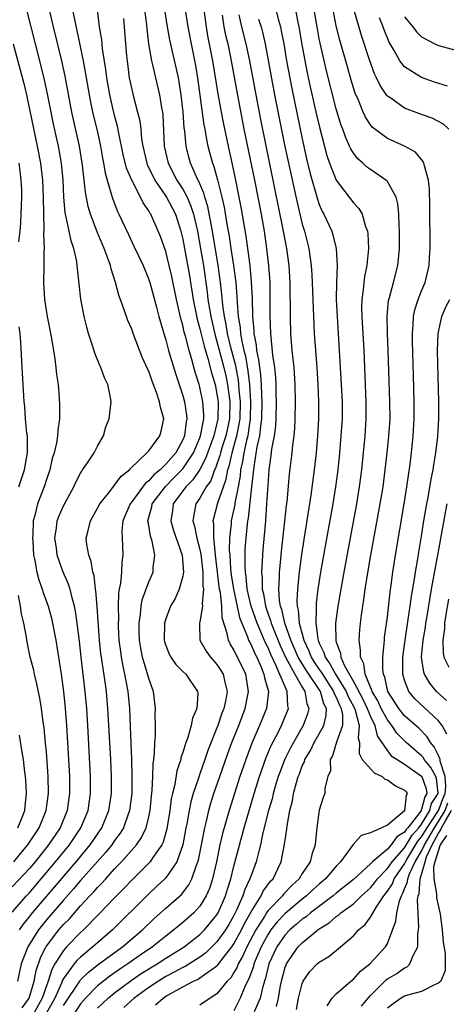
# Model space of a CAD drawing. Units: inches. Extents: x 2599874 to 2601000, y 1474297 to 1476000.
# Drawn here: x 2600856 to 2600906, y 1475090 to 1475206 of the extents above; entities that cross this region are included whole.
import ezdxf

# ---------------------------------------------------------------- set-up
doc = ezdxf.new("R2010")
doc.units = ezdxf.units.IN
doc.header["$MEASUREMENT"] = 0
doc.layers.add('LD25981473_2ft', color=204, linetype='Continuous')

msp = doc.modelspace()

# ---------------------------------------------------------------- linework, layer by layer
at = {"layer": 'LD25981473_2ft'}
for points, elevation in [([(2600861.88, 1475207.88), (2600862.32, 1475205.68), (2600862.58, 1475204.58), (2600863.31, 1475201), (2600864.02, 1475197), (2600864.17, 1475196.17), (2600864.42, 1475195), (2600864.9, 1475193), (2600865.34, 1475191), (2600865.58, 1475189.58), (2600865.71, 1475189), (2600865.88, 1475187.88), (2600866.12, 1475187), (2600866.61, 1475185.39), (2600866.7, 1475185), (2600866.77, 1475184.77), (2600867.34, 1475183.34), (2600867.51, 1475183), (2600868.61, 1475180.61), (2600869.27, 1475179.27), (2600870.33, 1475177), (2600871, 1475175.35), (2600871.12, 1475175), (2600871.9, 1475172.1), (2600872.19, 1475171), (2600872.77, 1475169), (2600873, 1475168.27), (2600873.33, 1475167), (2600873.7, 1475165.7), (2600874.18, 1475164.18), (2600875, 1475161.74), (2600875.2, 1475161), (2600875.43, 1475159.43), (2600875.46, 1475159), (2600875.38, 1475158.62), (2600875.2, 1475157), (2600875, 1475156.51), (2600874.17, 1475155), (2600873, 1475153.65), (2600872.33, 1475153), (2600871.6, 1475152.4), (2600871, 1475151.7), (2600870.6, 1475151.4), (2600869, 1475149.23), (2600868.81, 1475149), (2600867.98, 1475147), (2600867.86, 1475145.86), (2600867.87, 1475145), (2600867.94, 1475144.06), (2600867.97, 1475143), (2600867.84, 1475142.16), (2600867.8, 1475141), (2600867.69, 1475139.69), (2600867.54, 1475139), (2600867.46, 1475138.54), (2600867.41, 1475137), (2600867.44, 1475135.44), (2600867.41, 1475135), (2600867.43, 1475134.57), (2600867.51, 1475133), (2600867.67, 1475131.67), (2600867.76, 1475131), (2600867.95, 1475129.95), (2600868.17, 1475129), (2600868.54, 1475127), (2600868.73, 1475125), (2600868.83, 1475122.83), (2600868.97, 1475119), (2600869.02, 1475117), (2600869, 1475115), (2600868.75, 1475113), (2600868.59, 1475112.59), (2600868.04, 1475111), (2600867.65, 1475110.35), (2600867, 1475109.48), (2600866.68, 1475109), (2600865.93, 1475108.07), (2600865, 1475107.04), (2600863, 1475104.78), (2600862.19, 1475103.81), (2600861, 1475102.5), (2600859, 1475100.18), (2600858.08, 1475099), (2600856.81, 1475097), (2600856.02, 1475095), (2600855.59, 1475093)], 9186), ([(2600855, 1475101.08), (2600856.65, 1475103), (2600857, 1475103.37), (2600857.74, 1475104.25), (2600858.4, 1475105), (2600860.08, 1475107), (2600861.7, 1475109), (2600863.05, 1475111), (2600863.88, 1475113), (2600864.18, 1475115), (2600864.18, 1475117), (2600863.86, 1475123), (2600863.73, 1475125), (2600863.56, 1475127), (2600863.08, 1475131), (2600862.88, 1475132.88), (2600862.62, 1475135), (2600862.42, 1475136.42), (2600862.3, 1475137), (2600862.01, 1475137.99), (2600861.78, 1475139), (2600861.59, 1475139.59), (2600860.98, 1475141), (2600860.27, 1475143), (2600860.17, 1475143.83), (2600860, 1475145), (2600860.18, 1475146.18), (2600860.27, 1475147), (2600860.46, 1475147.54), (2600861, 1475148.77), (2600862.21, 1475151), (2600862.44, 1475151.56), (2600863, 1475152.62), (2600863.14, 1475152.86), (2600863.25, 1475153), (2600863.83, 1475153.83), (2600864.61, 1475155), (2600865, 1475155.77), (2600865.68, 1475157), (2600865.97, 1475158.03), (2600866.35, 1475159), (2600866.59, 1475161), (2600866.51, 1475161.49), (2600866.19, 1475163), (2600865.81, 1475163.81), (2600865.39, 1475165), (2600865.26, 1475165.26), (2600864.68, 1475166.68), (2600864.41, 1475167.59), (2600863.94, 1475169), (2600863.73, 1475169.73), (2600863.44, 1475171), (2600863.05, 1475173.05), (2600862.84, 1475174.84), (2600862.82, 1475175.18), (2600862.62, 1475177), (2600862.55, 1475177.45), (2600862.21, 1475179), (2600861.89, 1475179.89), (2600861.65, 1475181), (2600861.33, 1475182.67), (2600861.24, 1475183), (2600861.2, 1475183.2), (2600861.06, 1475185), (2600860.95, 1475187), (2600860.75, 1475189), (2600860.4, 1475191), (2600859.79, 1475193.79), (2600859.55, 1475195), (2600859.14, 1475197.14), (2600858.79, 1475198.79), (2600858.4, 1475200.4), (2600857.7, 1475203), (2600856.7, 1475207)], 9190), ([(2600855.83, 1475099), (2600856.31, 1475099.69), (2600857, 1475100.52), (2600857.37, 1475101), (2600859, 1475102.94), (2600862.48, 1475107), (2600864.13, 1475109), (2600865.5, 1475111), (2600866.32, 1475113), (2600866.62, 1475115), (2600866.63, 1475117), (2600866.55, 1475119), (2600866.22, 1475125), (2600866.03, 1475127), (2600865.88, 1475128.12), (2600865.53, 1475130.47), (2600865.44, 1475131), (2600865.39, 1475131.39), (2600865.23, 1475133), (2600864.97, 1475136.97), (2600864.81, 1475138.81), (2600864.77, 1475139), (2600864.59, 1475140.59), (2600864.45, 1475141), (2600864.26, 1475142.26), (2600863.97, 1475143), (2600863.75, 1475144.25), (2600863.68, 1475145), (2600863.88, 1475145.88), (2600864.16, 1475147), (2600865, 1475148.5), (2600865.25, 1475149), (2600866.28, 1475150.28), (2600866.9, 1475151.1), (2600867, 1475151.19), (2600867.76, 1475152.24), (2600868.74, 1475153), (2600868.85, 1475153.15), (2600870.79, 1475155), (2600871, 1475155.22), (2600872.31, 1475157), (2600872.46, 1475157.54), (2600872.76, 1475159), (2600872.36, 1475160.36), (2600872.28, 1475161), (2600871.92, 1475162.08), (2600871.39, 1475163.39), (2600871, 1475164.57), (2600870.86, 1475164.86), (2600870.23, 1475166.23), (2600869.17, 1475169), (2600869, 1475169.5), (2600868.54, 1475170.54), (2600868.09, 1475171.91), (2600867.51, 1475173.51), (2600867.11, 1475175), (2600866.59, 1475176.59), (2600866.51, 1475177), (2600866.26, 1475177.74), (2600865.77, 1475179), (2600865.53, 1475179.53), (2600864.95, 1475180.95), (2600864.18, 1475183), (2600863.91, 1475183.91), (2600863.58, 1475185.58), (2600863.24, 1475188.76), (2600862.87, 1475191), (2600861.98, 1475195), (2600861.2, 1475199.2), (2600861, 1475200.11), (2600860.8, 1475201), (2600859.82, 1475205), (2600859.36, 1475207)], 9188), ([(2600856.15, 1475089.85), (2600856.98, 1475091), (2600857.58, 1475093), (2600857.78, 1475094.22), (2600858.29, 1475095.71), (2600858.93, 1475097), (2600859, 1475097.11), (2600860.46, 1475099), (2600861, 1475099.63), (2600861.69, 1475100.31), (2600863, 1475101.81), (2600864.11, 1475103), (2600864.55, 1475103.45), (2600865, 1475103.99), (2600865.51, 1475104.49), (2600865.95, 1475105), (2600867, 1475106.15), (2600867.82, 1475107), (2600869.56, 1475109), (2600870.15, 1475109.85), (2600870.69, 1475111), (2600871, 1475112.28), (2600871.15, 1475113), (2600871.31, 1475114.69), (2600871.41, 1475115.41), (2600871.49, 1475117), (2600871.52, 1475118.48), (2600871.6, 1475119), (2600871.69, 1475119.69), (2600871.7, 1475121), (2600871.78, 1475121.78), (2600871.78, 1475123), (2600871.76, 1475124.25), (2600871.8, 1475125), (2600871.54, 1475127), (2600871, 1475128.51), (2600870.83, 1475129.17), (2600870.26, 1475131), (2600870.06, 1475132.06), (2600869.91, 1475133), (2600869.88, 1475134.12), (2600869.88, 1475135), (2600870.04, 1475136.04), (2600870.11, 1475137), (2600870.24, 1475137.76), (2600871, 1475139.85), (2600871.5, 1475141), (2600871.52, 1475141.52), (2600871.73, 1475143), (2600871.39, 1475144.61), (2600871.2, 1475145.2), (2600871, 1475146.48), (2600870.92, 1475146.91), (2600870.91, 1475147), (2600871.36, 1475148.64), (2600871.42, 1475149), (2600872.95, 1475151.05), (2600873.95, 1475152.05), (2600875, 1475153.11), (2600876.24, 1475155), (2600877, 1475156.77), (2600877.08, 1475157), (2600877.45, 1475159), (2600877.45, 1475159.45), (2600877.36, 1475161), (2600877, 1475162.72), (2600876.93, 1475163), (2600876.46, 1475164.46), (2600876.06, 1475165.94), (2600875.73, 1475167), (2600875.32, 1475168.68), (2600875.17, 1475169.17), (2600875, 1475169.99), (2600874.78, 1475170.78), (2600874.27, 1475173), (2600873.71, 1475175.71), (2600873.41, 1475177), (2600873, 1475178.63), (2600872.38, 1475180.38), (2600872.12, 1475181), (2600871.23, 1475183), (2600871.13, 1475183.13), (2600871, 1475183.39), (2600870.35, 1475184.35), (2600870.05, 1475185), (2600869, 1475187), (2600868.41, 1475188.41), (2600868.01, 1475190.01), (2600867.49, 1475192.51), (2600867.34, 1475193.34), (2600867, 1475194.6), (2600866.45, 1475197), (2600866.1, 1475199), (2600865.98, 1475199.98), (2600865.58, 1475202.42), (2600865.48, 1475203.48), (2600865.24, 1475205), (2600864.98, 1475207)], 9184), ([(2600870.5, 1475207), (2600870.72, 1475205.28), (2600870.76, 1475204.76), (2600870.99, 1475203), (2600871.33, 1475201), (2600871.45, 1475200.55), (2600871.79, 1475199), (2600872.28, 1475197), (2600872.51, 1475195.49), (2600872.61, 1475195), (2600872.65, 1475194.65), (2600872.82, 1475191), (2600873.27, 1475189), (2600874.31, 1475187), (2600875, 1475185.94), (2600875.5, 1475185), (2600875.95, 1475183.95), (2600876.24, 1475183), (2600876.7, 1475181), (2600877.08, 1475179), (2600877.41, 1475177), (2600877.86, 1475173.86), (2600877.95, 1475173), (2600878.11, 1475171.89), (2600878.27, 1475171), (2600878.78, 1475168.78), (2600879, 1475168.06), (2600879.81, 1475165), (2600880.03, 1475164.03), (2600880.25, 1475163), (2600880.42, 1475161.58), (2600880.5, 1475161), (2600880.46, 1475159), (2600880.03, 1475157), (2600879.57, 1475155.57), (2600879.4, 1475155), (2600879.33, 1475154.67), (2600878.82, 1475153.18), (2600878.72, 1475153), (2600878.27, 1475151.73), (2600877.75, 1475151), (2600877, 1475149.67), (2600876.53, 1475149), (2600876.27, 1475147.73), (2600876.18, 1475147), (2600876.38, 1475146.38), (2600876.65, 1475145), (2600877, 1475143.64), (2600877.11, 1475143.11), (2600877.34, 1475141), (2600877.35, 1475139.35), (2600877.41, 1475139), (2600877.27, 1475137.27), (2600877.31, 1475137), (2600877, 1475135.15), (2600876.96, 1475135), (2600877, 1475133), (2600877.72, 1475131.72), (2600878.26, 1475131), (2600879, 1475130.16), (2600879.46, 1475129.46), (2600879.74, 1475129), (2600879.92, 1475128.08), (2600880.19, 1475127), (2600880.03, 1475126.03), (2600879.8, 1475125), (2600879.57, 1475124.43), (2600879.11, 1475123), (2600879, 1475122.72), (2600877.93, 1475120.07), (2600877.58, 1475119), (2600877, 1475117.33), (2600876.91, 1475117.09), (2600876.83, 1475116.83), (2600876.23, 1475115), (2600875.95, 1475114.05), (2600875.73, 1475113), (2600875.47, 1475111.47), (2600875.37, 1475111), (2600875.01, 1475108.99), (2600874.31, 1475107), (2600873, 1475105.11), (2600872.9, 1475105), (2600871.92, 1475104.08), (2600870.88, 1475103.12), (2600866.74, 1475099), (2600865, 1475097.5), (2600864.45, 1475097), (2600863, 1475095.81), (2600862.58, 1475095.42), (2600862.25, 1475095), (2600861, 1475093.31), (2600860.89, 1475093.11), (2600860.76, 1475092.76), (2600859.98, 1475091), (2600859.64, 1475090.36), (2600858.85, 1475089)], 9180), ([(2600861, 1475090.12), (2600862.9, 1475093), (2600863, 1475093.13), (2600863.95, 1475094.05), (2600865.07, 1475094.93), (2600867.37, 1475096.63), (2600867.91, 1475097), (2600870.26, 1475099), (2600871.65, 1475100.35), (2600873, 1475101.56), (2600874.83, 1475103.17), (2600875.72, 1475104.28), (2600876.07, 1475105), (2600876.59, 1475106.59), (2600876.77, 1475107), (2600876.82, 1475107.18), (2600877.56, 1475111), (2600877.76, 1475111.76), (2600878.06, 1475113), (2600878.26, 1475113.74), (2600878.65, 1475115), (2600879.32, 1475117), (2600880.28, 1475119.72), (2600880.76, 1475121), (2600881.55, 1475123), (2600882.32, 1475125), (2600882.72, 1475127), (2600882.39, 1475129), (2600881.43, 1475131), (2600881.27, 1475131.27), (2600881, 1475131.86), (2600880.56, 1475132.56), (2600880.34, 1475133), (2600880.21, 1475133.79), (2600879.63, 1475135.63), (2600879.58, 1475137), (2600879.4, 1475138.6), (2600879.31, 1475139), (2600879.27, 1475139.27), (2600879.06, 1475141), (2600878.84, 1475143), (2600878.69, 1475144.69), (2600878.62, 1475145), (2600878.63, 1475146.63), (2600878.56, 1475147), (2600879.11, 1475149.11), (2600879.76, 1475151), (2600880.09, 1475151.91), (2600880.27, 1475153), (2600880.46, 1475153.54), (2600880.78, 1475155), (2600881, 1475155.75), (2600881.34, 1475157), (2600881.62, 1475158.38), (2600881.71, 1475159), (2600881.76, 1475161), (2600881.62, 1475162.38), (2600881.58, 1475163), (2600881.52, 1475163.52), (2600881.2, 1475165.2), (2600880.63, 1475167.37), (2600880.24, 1475169), (2600880.08, 1475170.08), (2600879.87, 1475171), (2600879.68, 1475172.32), (2600879.59, 1475173.59), (2600879.43, 1475175), (2600879.16, 1475177), (2600878.48, 1475181), (2600877.92, 1475183.92), (2600877.59, 1475185), (2600877.47, 1475185.47), (2600877, 1475186.57), (2600876.61, 1475187.39), (2600875.89, 1475189), (2600875.7, 1475189.7), (2600875.38, 1475191), (2600875.23, 1475192.77), (2600875.16, 1475193.16), (2600875.04, 1475195), (2600874.82, 1475197), (2600874.56, 1475198.56), (2600874.48, 1475199), (2600874.22, 1475200.22), (2600873.48, 1475203.48), (2600873.2, 1475205), (2600872.89, 1475207)], 9178), ([(2600875.24, 1475207.24), (2600875.6, 1475205), (2600875.97, 1475203), (2600876.47, 1475200.47), (2600876.75, 1475198.75), (2600877.22, 1475195.22), (2600877.48, 1475193.48), (2600877.57, 1475193), (2600877.77, 1475191.77), (2600877.94, 1475191), (2600878.46, 1475189), (2600878.62, 1475188.62), (2600879.06, 1475187.06), (2600879.57, 1475185), (2600879.83, 1475183.83), (2600880.15, 1475181.85), (2600880.42, 1475180.42), (2600880.63, 1475179), (2600880.94, 1475177), (2600881.2, 1475175), (2600881.33, 1475173.33), (2600881.36, 1475172.64), (2600881.49, 1475171), (2600881.71, 1475169.71), (2600881.76, 1475169), (2600881.91, 1475168.09), (2600882.16, 1475167), (2600882.34, 1475166.34), (2600882.63, 1475164.63), (2600882.83, 1475163), (2600882.95, 1475161), (2600882.91, 1475159), (2600882.67, 1475157.33), (2600882.61, 1475157), (2600882.46, 1475156.46), (2600882.15, 1475155), (2600882.01, 1475153.99), (2600881.78, 1475153), (2600881.71, 1475152.29), (2600881.48, 1475151), (2600881.1, 1475149.1), (2600881.08, 1475148.92), (2600880.65, 1475147), (2600880.65, 1475146.65), (2600880.48, 1475145), (2600880.45, 1475143.55), (2600880.5, 1475143), (2600880.6, 1475141.4), (2600880.68, 1475140.68), (2600880.93, 1475139), (2600881.66, 1475135.66), (2600881.92, 1475135), (2600882.59, 1475133.41), (2600882.72, 1475133), (2600882.81, 1475132.81), (2600883, 1475132.47), (2600883.44, 1475131.44), (2600883.66, 1475131), (2600884.18, 1475129.82), (2600884.51, 1475129), (2600884.57, 1475128.57), (2600885.03, 1475127), (2600884.83, 1475125), (2600884.01, 1475123), (2600883.1, 1475120.9), (2600882.38, 1475119), (2600881.69, 1475117), (2600880.44, 1475113), (2600879.67, 1475110.33), (2600879.35, 1475109), (2600878.93, 1475107), (2600878.48, 1475105), (2600878.13, 1475103.87), (2600877.75, 1475103), (2600877, 1475101.78), (2600876.28, 1475101), (2600875, 1475099.87), (2600874.52, 1475099.48), (2600873.96, 1475099), (2600873, 1475098.28), (2600871.45, 1475097), (2600869.98, 1475096.02), (2600868.54, 1475095), (2600867.6, 1475094.4), (2600866.43, 1475093.57), (2600865.69, 1475093), (2600865, 1475092.44), (2600863.59, 1475091), (2600863, 1475090.32), (2600862.13, 1475089)], 9176), ([(2600865, 1475089.83), (2600866.25, 1475091), (2600867, 1475091.62), (2600868.93, 1475093.07), (2600870.13, 1475093.87), (2600871.98, 1475095), (2600873, 1475095.67), (2600875.14, 1475097), (2600877, 1475098.45), (2600877.55, 1475099), (2600879, 1475100.76), (2600879.14, 1475101), (2600880.01, 1475103), (2600880.23, 1475103.77), (2600880.63, 1475105), (2600881, 1475106.5), (2600882.2, 1475111), (2600883.38, 1475115), (2600883.99, 1475117), (2600884.77, 1475119.23), (2600885.36, 1475120.64), (2600886.17, 1475122.17), (2600886.58, 1475123), (2600887.39, 1475125), (2600887.32, 1475125.32), (2600887.25, 1475127), (2600887, 1475127.52), (2600885.92, 1475130.08), (2600885.32, 1475131.32), (2600885, 1475132.1), (2600884.7, 1475132.7), (2600884.28, 1475133.72), (2600883.71, 1475135), (2600883.01, 1475137), (2600882.55, 1475139), (2600882.43, 1475140.43), (2600882.34, 1475141), (2600882.3, 1475141.7), (2600882.32, 1475143.68), (2600882.41, 1475145), (2600882.62, 1475147), (2600882.69, 1475147.31), (2600883.11, 1475151), (2600883.3, 1475152.7), (2600883.35, 1475153.35), (2600883.72, 1475155.72), (2600884.02, 1475157), (2600884.13, 1475158.13), (2600884.27, 1475159), (2600884.31, 1475161), (2600884.26, 1475161.74), (2600884.22, 1475163), (2600884.14, 1475164.14), (2600884.02, 1475165), (2600883.92, 1475165.92), (2600883.69, 1475167), (2600883.64, 1475167.64), (2600883.38, 1475169), (2600883.37, 1475169.37), (2600883.22, 1475171), (2600883.17, 1475173.17), (2600883.07, 1475175.07), (2600882.88, 1475177), (2600882.42, 1475180.42), (2600881.84, 1475183.84), (2600881.62, 1475185), (2600881.19, 1475187.19), (2600880.84, 1475188.84), (2600880.34, 1475191), (2600879.76, 1475193.76), (2600879.52, 1475195), (2600879.13, 1475197.13), (2600878.52, 1475201), (2600877.95, 1475203.95), (2600877.78, 1475205), (2600877.5, 1475207)], 9174), ([(2600885.89, 1475207), (2600886.2, 1475205.8), (2600886.45, 1475205), (2600886.55, 1475204.55), (2600886.83, 1475203), (2600887.17, 1475201), (2600887.77, 1475197.77), (2600889, 1475191.84), (2600889.52, 1475189.52), (2600889.91, 1475187.91), (2600890.78, 1475184.78), (2600891, 1475184.13), (2600891.34, 1475183.34), (2600891.54, 1475183), (2600892.47, 1475181), (2600892.6, 1475180.6), (2600893, 1475179), (2600893.09, 1475177), (2600893.01, 1475175), (2600893, 1475173), (2600893.1, 1475171), (2600893.58, 1475163), (2600893.67, 1475161), (2600893.67, 1475159), (2600893.55, 1475157), (2600893.37, 1475155), (2600893.16, 1475153), (2600892.9, 1475151), (2600892.58, 1475149), (2600891.73, 1475144.27), (2600891.16, 1475141), (2600890.84, 1475139), (2600890.63, 1475137.37), (2600890.62, 1475137), (2600890.65, 1475136.65), (2600890.58, 1475135), (2600890.82, 1475133.18), (2600890.87, 1475133), (2600891, 1475132.66), (2600891.55, 1475131.55), (2600891.69, 1475131), (2600892.25, 1475130.25), (2600892.9, 1475129), (2600894.14, 1475127), (2600894.39, 1475126.39), (2600895.09, 1475125.09), (2600895.22, 1475124.78), (2600895.68, 1475123), (2600895.55, 1475121.55), (2600895.71, 1475121), (2600895.69, 1475119.69), (2600896.05, 1475119), (2600897.43, 1475117.43), (2600898.38, 1475117), (2600898.7, 1475116.7), (2600899, 1475116.61), (2600899.93, 1475115.93), (2600901, 1475115.4), (2600901.19, 1475115.19), (2600901.32, 1475115), (2600901.18, 1475114.82), (2600901, 1475112.99), (2600899, 1475111.31), (2600897, 1475110.41), (2600895.92, 1475110.08), (2600894.99, 1475109.01), (2600893.5, 1475107), (2600893, 1475106.5), (2600891.75, 1475105), (2600891, 1475104.37), (2600890.27, 1475103.73), (2600889.51, 1475103), (2600889, 1475102.6), (2600887, 1475100.94), (2600886.05, 1475099.95), (2600885.33, 1475099), (2600885, 1475098.51), (2600884.19, 1475097), (2600883.58, 1475095.58), (2600883.34, 1475095), (2600883.28, 1475094.72), (2600882.75, 1475093.25), (2600882.6, 1475093), (2600882.25, 1475092.25), (2600881.74, 1475091), (2600881, 1475089.52)], 9166), ([(2600888.21, 1475207), (2600888.49, 1475205.51), (2600888.61, 1475205), (2600889, 1475202.68), (2600889.59, 1475199.59), (2600889.95, 1475197.95), (2600890.68, 1475194.68), (2600891.06, 1475193.06), (2600891.9, 1475189.9), (2600892.21, 1475189), (2600892.98, 1475187), (2600895, 1475184.35), (2600895.66, 1475183.66), (2600896.04, 1475183), (2600896.44, 1475181.56), (2600896.67, 1475181), (2600896.71, 1475180.71), (2600896.78, 1475179), (2600896.6, 1475177.4), (2600896.57, 1475177), (2600896.3, 1475175.7), (2600896.21, 1475175), (2600896.15, 1475174.15), (2600895.99, 1475173), (2600895.96, 1475172.04), (2600895.99, 1475171), (2600896.21, 1475167), (2600896.47, 1475161), (2600896.48, 1475159), (2600896.35, 1475157), (2600895.94, 1475153), (2600895.68, 1475151), (2600895.36, 1475149), (2600893.87, 1475141), (2600893.17, 1475137), (2600892.91, 1475135), (2600892.93, 1475133), (2600893, 1475132.78), (2600893.49, 1475131.49), (2600893.54, 1475131), (2600893.92, 1475130.08), (2600895, 1475128.14), (2600896.1, 1475126.1), (2600896.63, 1475125), (2600897, 1475124.06), (2600897.52, 1475123), (2600897.78, 1475121.78), (2600899, 1475120.01), (2600899.45, 1475119.45), (2600900.12, 1475119), (2600901, 1475118.46), (2600903, 1475117.05), (2600903.03, 1475117), (2600903.55, 1475115.55), (2600903.6, 1475115), (2600903.37, 1475114.63), (2600903, 1475113.13), (2600902.95, 1475113.05), (2600902.94, 1475113), (2600902.8, 1475112.8), (2600901.37, 1475111), (2600901.2, 1475110.8), (2600901, 1475110.47), (2600900.08, 1475109.92), (2600899.45, 1475109), (2600899, 1475108.47), (2600897.24, 1475107), (2600897, 1475106.75), (2600895, 1475104.93), (2600893.94, 1475104.06), (2600893, 1475103.31), (2600892.63, 1475103), (2600889.96, 1475101), (2600889.45, 1475100.55), (2600889, 1475100.26), (2600888.33, 1475099.67), (2600887.54, 1475099), (2600887, 1475098.44), (2600886.02, 1475097), (2600885.09, 1475095), (2600884.68, 1475093.32), (2600884.37, 1475092.37), (2600884.05, 1475091), (2600883.37, 1475089.37)], 9164), ([(2600885.98, 1475090.02), (2600886.2, 1475091), (2600886.46, 1475092.46), (2600886.58, 1475093), (2600887, 1475094.61), (2600887.1, 1475094.9), (2600887.15, 1475095), (2600887.89, 1475096.11), (2600888.51, 1475097), (2600889, 1475097.5), (2600890.85, 1475099), (2600891, 1475099.11), (2600892.18, 1475099.82), (2600893, 1475100.56), (2600893.27, 1475100.73), (2600893.54, 1475101), (2600895, 1475102.07), (2600895.97, 1475103), (2600897, 1475103.94), (2600897.48, 1475104.52), (2600897.84, 1475105), (2600899, 1475106.19), (2600899.56, 1475107), (2600901, 1475108.62), (2600901.88, 1475110.12), (2600902.67, 1475111), (2600903, 1475111.42), (2600903.98, 1475113), (2600904.18, 1475113.82), (2600904.93, 1475115), (2600904.76, 1475116.76), (2600904.67, 1475117), (2600904.08, 1475118.08), (2600903.32, 1475119), (2600903.21, 1475119.21), (2600903, 1475119.44), (2600901.19, 1475121), (2600900.09, 1475122.09), (2600899.52, 1475123), (2600899, 1475123.66), (2600898.27, 1475125), (2600897.87, 1475125.87), (2600897.19, 1475127), (2600897.15, 1475127.15), (2600897, 1475127.48), (2600896.38, 1475129), (2600896.22, 1475130.22), (2600895.83, 1475131), (2600895.85, 1475131.85), (2600895.67, 1475133), (2600895.76, 1475134.24), (2600895.83, 1475135), (2600895.95, 1475135.95), (2600896.1, 1475137), (2600896.23, 1475137.77), (2600896.4, 1475139), (2600896.66, 1475140.66), (2600897.06, 1475143), (2600898.16, 1475149), (2600898.48, 1475151), (2600898.74, 1475153), (2600898.98, 1475155), (2600899.18, 1475157), (2600899.3, 1475159), (2600899.29, 1475161), (2600899.09, 1475167), (2600898.99, 1475169), (2600898.95, 1475171.05), (2600899.13, 1475172.87), (2600899.15, 1475173), (2600899.23, 1475173.23), (2600899.69, 1475175), (2600900.2, 1475177), (2600900.29, 1475177.71), (2600900.4, 1475179), (2600900.42, 1475181), (2600900.37, 1475181.63), (2600900.34, 1475183), (2600900.23, 1475184.23), (2600900.01, 1475185), (2600899, 1475186.83), (2600898.93, 1475186.93), (2600897, 1475188.24), (2600896.56, 1475188.56), (2600896.11, 1475189), (2600895.51, 1475189.51), (2600895, 1475190.18), (2600894.69, 1475190.69), (2600894.56, 1475191), (2600894.07, 1475192.07), (2600893.76, 1475193), (2600893.55, 1475193.55), (2600893, 1475195.36), (2600891.85, 1475199.85), (2600891.1, 1475203.1), (2600891, 1475203.61), (2600890.78, 1475204.78), (2600890.4, 1475207)], 9162), ([(2600888.34, 1475089.66), (2600888.57, 1475091), (2600889, 1475092.7), (2600889.13, 1475093), (2600889.89, 1475094.11), (2600890.77, 1475095), (2600891, 1475095.2), (2600892.12, 1475095.88), (2600893.5, 1475097), (2600895, 1475098.3), (2600895.61, 1475099), (2600896.37, 1475099.63), (2600897, 1475100.5), (2600897.72, 1475101.72), (2600898.59, 1475103), (2600899, 1475103.53), (2600899.58, 1475104.42), (2600899.79, 1475105), (2600901, 1475106.76), (2600901.12, 1475107), (2600901.28, 1475107.28), (2600902.57, 1475109.43), (2600903, 1475109.91), (2600903.64, 1475111), (2600904.99, 1475113), (2600905.53, 1475114.47), (2600905.76, 1475115), (2600905.86, 1475115.86), (2600905.78, 1475117), (2600905.19, 1475118.81), (2600905.17, 1475119), (2600905, 1475119.49), (2600904.49, 1475120.49), (2600904.03, 1475121), (2600903.67, 1475121.67), (2600902.67, 1475122.67), (2600901, 1475124.14), (2600900.32, 1475125), (2600899.05, 1475127), (2600898.68, 1475128.68), (2600898.53, 1475129), (2600898.45, 1475129.55), (2600898.45, 1475131), (2600898.63, 1475132.63), (2600898.64, 1475133), (2600898.67, 1475133.33), (2600899, 1475135.73), (2600899.33, 1475138.67), (2600899.45, 1475139.45), (2600899.64, 1475141), (2600899.94, 1475143), (2600900.95, 1475149), (2600901.27, 1475151), (2600901.65, 1475153.65), (2600901.82, 1475155), (2600902.03, 1475157), (2600902.14, 1475159), (2600902.13, 1475161), (2600902.06, 1475164.06), (2600901.94, 1475168.06), (2600901.92, 1475169), (2600902.03, 1475170.03), (2600902.05, 1475171), (2600902.21, 1475171.79), (2600902.61, 1475173), (2600903, 1475174.01), (2600903.41, 1475175), (2600903.89, 1475177), (2600903.93, 1475177.93), (2600904, 1475179), (2600903.98, 1475183.98), (2600903.93, 1475185.93), (2600903.82, 1475187), (2600903.33, 1475188.67), (2600903.28, 1475189), (2600903.2, 1475189.2), (2600902.27, 1475190.27), (2600901, 1475191), (2600899, 1475191.89), (2600897.22, 1475193.22), (2600897, 1475193.49), (2600896.41, 1475194.41), (2600896.15, 1475195), (2600895.59, 1475196.41), (2600895.23, 1475197.23), (2600894.75, 1475198.75), (2600894.3, 1475200.3), (2600893.43, 1475203.43), (2600893, 1475205.1), (2600892.63, 1475207)], 9160), ([(2600906.2, 1475193), (2600905.58, 1475193.58), (2600904.26, 1475194.26), (2600903, 1475194.72), (2600901, 1475195.47), (2600899.39, 1475196.61), (2600899, 1475196.87), (2600898.94, 1475196.94), (2600898.13, 1475198.13), (2600897.73, 1475199), (2600897.48, 1475199.48), (2600896.92, 1475201), (2600895.97, 1475203.97), (2600895.06, 1475207.06)], 9158), ([(2600868.04, 1475205.96), (2600868.26, 1475203), (2600868.38, 1475201.62), (2600868.45, 1475201), (2600868.72, 1475199), (2600869, 1475197.65), (2600869.21, 1475196.79), (2600869.7, 1475195), (2600869.95, 1475193.95), (2600870.06, 1475193), (2600870.16, 1475191.84), (2600870.3, 1475191), (2600870.77, 1475189), (2600870.83, 1475188.83), (2600871.73, 1475187), (2600873.1, 1475185), (2600873.75, 1475183.75), (2600874.13, 1475183), (2600874.77, 1475181), (2600875, 1475180.08), (2600875.21, 1475179), (2600875.78, 1475175.78), (2600876.22, 1475173), (2600876.68, 1475170.68), (2600877, 1475169.56), (2600877.5, 1475167.5), (2600877.94, 1475166.06), (2600878.37, 1475164.37), (2600878.78, 1475163), (2600879, 1475161.87), (2600879.13, 1475161), (2600879.11, 1475159), (2600879, 1475158.48), (2600878.64, 1475157), (2600877.67, 1475154.33), (2600877, 1475153.04), (2600876.19, 1475151.81), (2600875.36, 1475151), (2600873.88, 1475149), (2600873.78, 1475148.22), (2600873.58, 1475147), (2600873.9, 1475145.9), (2600874.94, 1475143), (2600875.08, 1475141), (2600875, 1475140.51), (2600874.58, 1475139), (2600874.09, 1475137.91), (2600873.57, 1475137), (2600873, 1475135.51), (2600872.85, 1475135), (2600872.81, 1475133), (2600872.85, 1475132.85), (2600873, 1475132.37), (2600873.38, 1475131.38), (2600873.6, 1475131), (2600874.17, 1475130.17), (2600875, 1475129.33), (2600875.36, 1475129), (2600876.73, 1475127), (2600876.75, 1475126.75), (2600876.63, 1475125), (2600876.13, 1475123.87), (2600875.98, 1475123), (2600875.58, 1475121.58), (2600875.35, 1475121), (2600875, 1475119.83), (2600874.78, 1475119.22), (2600874.76, 1475119), (2600874.31, 1475117.69), (2600874.05, 1475116.05), (2600873.78, 1475115), (2600873.63, 1475114.37), (2600873.46, 1475113), (2600873.13, 1475110.87), (2600872.69, 1475109.31), (2600872.54, 1475109), (2600871.49, 1475107.49), (2600871.18, 1475107), (2600869, 1475104.82), (2600868.12, 1475103.88), (2600867, 1475102.76), (2600865.16, 1475100.84), (2600863.35, 1475099), (2600863, 1475098.68), (2600861.36, 1475097), (2600861.18, 1475096.82), (2600861, 1475096.6), (2600859.99, 1475095), (2600859.63, 1475094.37), (2600859.22, 1475093), (2600859, 1475092.44), (2600858.49, 1475091), (2600857.39, 1475089)], 9182), ([(2600879.62, 1475206.38), (2600879.82, 1475205), (2600880.01, 1475204.01), (2600880.26, 1475203), (2600880.58, 1475201.42), (2600881.47, 1475196.53), (2600882.17, 1475193), (2600883.41, 1475187), (2600884.18, 1475183), (2600884.53, 1475181), (2600884.83, 1475179), (2600885.06, 1475177), (2600885.19, 1475175), (2600885.22, 1475173), (2600885.2, 1475171), (2600885.27, 1475169), (2600885.53, 1475166.47), (2600885.74, 1475165), (2600885.86, 1475163.86), (2600885.9, 1475163), (2600885.92, 1475162.08), (2600885.96, 1475161), (2600885.92, 1475159), (2600885.87, 1475158.13), (2600885.71, 1475157), (2600885.41, 1475155.41), (2600885.33, 1475154.67), (2600885.1, 1475153), (2600885, 1475151.76), (2600884.83, 1475149), (2600884.68, 1475147), (2600884.37, 1475143.63), (2600884.33, 1475143), (2600884.32, 1475142.32), (2600884.24, 1475141), (2600884.31, 1475140.31), (2600884.31, 1475139), (2600884.45, 1475138.45), (2600884.68, 1475137), (2600885, 1475136.08), (2600885.3, 1475135.3), (2600885.36, 1475135), (2600885.58, 1475134.42), (2600886.4, 1475132.4), (2600887.04, 1475131), (2600888.12, 1475129), (2600889, 1475127.51), (2600889.32, 1475127), (2600889.56, 1475125.56), (2600889.78, 1475125), (2600889.63, 1475124.37), (2600889.13, 1475123), (2600887.96, 1475121), (2600887.62, 1475120.38), (2600886.95, 1475119.05), (2600886.4, 1475117.6), (2600886.19, 1475117), (2600885.84, 1475115.84), (2600885.6, 1475115), (2600885.5, 1475114.5), (2600885.05, 1475113), (2600884.4, 1475110.4), (2600884.11, 1475109), (2600883.78, 1475107.78), (2600883.61, 1475107), (2600883, 1475105.4), (2600882.87, 1475105), (2600882.26, 1475103.74), (2600882.04, 1475103), (2600881.3, 1475101.3), (2600881, 1475100.7), (2600880.38, 1475099.62), (2600880, 1475099), (2600879, 1475097.59), (2600878.41, 1475097), (2600877.69, 1475096.31), (2600877, 1475095.8), (2600875.28, 1475094.72), (2600875, 1475094.6), (2600873.98, 1475094.02), (2600873, 1475093.52), (2600872.14, 1475093), (2600871, 1475092.23), (2600869.31, 1475091), (2600868.09, 1475089.91)], 9172), ([(2600871.8, 1475090.2), (2600872.7, 1475091), (2600873, 1475091.21), (2600873.5, 1475091.5), (2600875, 1475092.33), (2600876.26, 1475093), (2600876.78, 1475093.22), (2600877, 1475093.36), (2600878.32, 1475094.32), (2600879, 1475094.77), (2600879.11, 1475094.89), (2600879.77, 1475095.77), (2600880.74, 1475097), (2600881, 1475097.38), (2600881.88, 1475099), (2600882.24, 1475099.76), (2600883, 1475101.14), (2600884.17, 1475103), (2600884.44, 1475103.56), (2600885.29, 1475104.71), (2600885.58, 1475105), (2600886.15, 1475106.15), (2600886.55, 1475107), (2600886.94, 1475109.06), (2600887, 1475109.55), (2600887.18, 1475110.82), (2600887.22, 1475111.22), (2600887.55, 1475113), (2600887.86, 1475114.14), (2600887.99, 1475115), (2600888.32, 1475116.32), (2600888.53, 1475117), (2600888.67, 1475117.33), (2600889, 1475118.25), (2600889.26, 1475118.74), (2600889.32, 1475119), (2600889.96, 1475120.04), (2600890.41, 1475121), (2600891, 1475122.01), (2600891.53, 1475123), (2600891.82, 1475124.18), (2600891.83, 1475125), (2600891.55, 1475125.55), (2600891.14, 1475127), (2600889.47, 1475129.47), (2600888.53, 1475131), (2600887.67, 1475133), (2600886.96, 1475135), (2600886.6, 1475136.6), (2600886.45, 1475137), (2600886.34, 1475137.66), (2600886.26, 1475139), (2600886.35, 1475140.35), (2600886.35, 1475141), (2600886.5, 1475142.5), (2600886.58, 1475143.42), (2600886.98, 1475146.98), (2600887.17, 1475148.83), (2600887.23, 1475149.23), (2600887.52, 1475152.48), (2600887.82, 1475155), (2600887.91, 1475155.91), (2600888.06, 1475157), (2600888.13, 1475157.87), (2600888.18, 1475159), (2600888.21, 1475161), (2600888.18, 1475163), (2600888.04, 1475165), (2600887.84, 1475167), (2600887.68, 1475169), (2600887.62, 1475171), (2600887.63, 1475172.37), (2600887.6, 1475173.6), (2600887.59, 1475175), (2600887.47, 1475177), (2600887.2, 1475179), (2600886.78, 1475181.22), (2600884.14, 1475194.14), (2600883.59, 1475197), (2600882.86, 1475201), (2600882.44, 1475203), (2600881.92, 1475205), (2600881.59, 1475206.41)], 9170), ([(2600883.89, 1475205.89), (2600884.18, 1475205), (2600884.36, 1475204.36), (2600884.67, 1475203), (2600885.75, 1475197), (2600886.29, 1475194.29), (2600886.97, 1475190.97), (2600888.39, 1475184.39), (2600889, 1475181.85), (2600889.26, 1475181), (2600889.77, 1475179), (2600889.89, 1475178.11), (2600890.07, 1475177), (2600890.12, 1475175.88), (2600890.18, 1475175), (2600890.31, 1475171), (2600890.41, 1475169), (2600890.73, 1475165), (2600890.85, 1475163), (2600890.91, 1475161), (2600890.9, 1475159), (2600890.81, 1475157), (2600890.64, 1475155), (2600890.42, 1475153), (2600890.02, 1475150.02), (2600889.19, 1475144.81), (2600888.93, 1475143.07), (2600888.65, 1475141), (2600888.62, 1475140.62), (2600888.44, 1475139), (2600888.36, 1475137.64), (2600888.4, 1475137), (2600888.53, 1475136.53), (2600888.66, 1475135), (2600889.18, 1475133), (2600889.77, 1475131.77), (2600890.06, 1475131), (2600890.42, 1475130.42), (2600891, 1475129.57), (2600891.24, 1475129.24), (2600891.37, 1475129), (2600892.69, 1475127), (2600892.76, 1475126.76), (2600893, 1475126.3), (2600893.37, 1475125.37), (2600893.57, 1475125), (2600893.74, 1475124.26), (2600893.72, 1475123), (2600893.03, 1475121.03), (2600892.56, 1475119.44), (2600892.29, 1475119), (2600892.32, 1475117.69), (2600892, 1475117), (2600891.65, 1475115.65), (2600891.65, 1475115), (2600891.46, 1475114.54), (2600891, 1475113.05), (2600890.72, 1475111), (2600890.55, 1475109.45), (2600890.51, 1475109), (2600890.13, 1475107.87), (2600889.93, 1475107), (2600889, 1475105.61), (2600888.63, 1475105), (2600887.78, 1475104.22), (2600886.81, 1475103.19), (2600886.67, 1475103), (2600885, 1475101.27), (2600884.82, 1475101), (2600884.56, 1475100.56), (2600883.58, 1475099), (2600882.52, 1475097), (2600882.05, 1475095.95), (2600881.49, 1475095), (2600881.36, 1475094.64), (2600881, 1475094), (2600880.61, 1475093.39), (2600880.21, 1475093), (2600879, 1475091.5), (2600878.19, 1475091), (2600877, 1475090.17)], 9168), ([(2600906.03, 1475198.03), (2600904.51, 1475198.51), (2600903, 1475199.05), (2600901, 1475200.31), (2600900.45, 1475201), (2600899.79, 1475202.21), (2600899.2, 1475203.2), (2600898.63, 1475204.63), (2600898.51, 1475205), (2600898.06, 1475206.06)], 9156), ([(2600901, 1475206.18), (2600901.98, 1475205), (2600902.41, 1475204.41), (2600903, 1475203.82), (2600904.57, 1475203), (2600905, 1475202.8), (2600907, 1475202.27)], 9154), ([(2600855.08, 1475203), (2600856.36, 1475198.36), (2600856.68, 1475197), (2600857.93, 1475191), (2600858.29, 1475189), (2600858.53, 1475187), (2600858.63, 1475185), (2600858.64, 1475183), (2600858.69, 1475181.31), (2600858.65, 1475180.65), (2600858.74, 1475179), (2600858.71, 1475178.71), (2600858.71, 1475177), (2600858.66, 1475175), (2600858.79, 1475173), (2600859.1, 1475171), (2600859.58, 1475168.42), (2600859.98, 1475166.02), (2600860.11, 1475165), (2600860.18, 1475164.18), (2600860.36, 1475163), (2600860.49, 1475161.51), (2600860.54, 1475160.54), (2600860.54, 1475159), (2600860.33, 1475157.67), (2600860.3, 1475157), (2600860.19, 1475156.19), (2600859.89, 1475155), (2600859.68, 1475154.32), (2600859.4, 1475153), (2600859, 1475151.87), (2600858.72, 1475151), (2600857.94, 1475149), (2600857.65, 1475147.65), (2600857.46, 1475147), (2600857.39, 1475145.39), (2600857.36, 1475145), (2600857.39, 1475144.61), (2600857.49, 1475143), (2600857.65, 1475142.35), (2600857.87, 1475141), (2600858.09, 1475140.09), (2600858.5, 1475139), (2600858.62, 1475138.62), (2600859.21, 1475137), (2600859.59, 1475135.59), (2600859.72, 1475135), (2600860.09, 1475133), (2600860.5, 1475130.5), (2600860.72, 1475129), (2600861, 1475127), (2600861.2, 1475125), (2600861.35, 1475123), (2600861.6, 1475119), (2600861.7, 1475117), (2600861.72, 1475115), (2600861.44, 1475113), (2600860.61, 1475111), (2600859.26, 1475109), (2600857.67, 1475107), (2600857, 1475106.2), (2600855, 1475104.04)], 9192), ([(2600855.75, 1475179.75), (2600855.9, 1475181), (2600855.99, 1475182.01), (2600856.05, 1475183), (2600856.07, 1475184.07), (2600856.11, 1475185), (2600856.1, 1475185.9), (2600856.04, 1475187), (2600855.93, 1475188.07), (2600855.81, 1475189)], 9194), ([(2600905.97, 1475121.97), (2600905.4, 1475123), (2600905, 1475123.54), (2600902.17, 1475126.17), (2600901.5, 1475127), (2600901, 1475128.31), (2600900.8, 1475129), (2600900.8, 1475131), (2600901.06, 1475133), (2600901.44, 1475135.44), (2600901.66, 1475137), (2600901.81, 1475138.19), (2600902.16, 1475140.16), (2600902.27, 1475141), (2600902.55, 1475142.55), (2600902.67, 1475143.33), (2600903, 1475145.21), (2600903.27, 1475147), (2600903.6, 1475149), (2600903.76, 1475149.76), (2600904.11, 1475151.89), (2600904.35, 1475153), (2600904.43, 1475153.57), (2600904.68, 1475155), (2600904.91, 1475156.91), (2600905.03, 1475159.03), (2600905.02, 1475161), (2600904.88, 1475167), (2600904.94, 1475169), (2600905.38, 1475171), (2600905.86, 1475172.14), (2600906.32, 1475173)], 9158), ([(2600855.77, 1475151), (2600856.43, 1475153), (2600856.78, 1475155), (2600856.77, 1475157), (2600856.72, 1475157.28), (2600856.56, 1475159), (2600856.45, 1475160.45), (2600856.37, 1475161), (2600856.33, 1475161.67), (2600856.17, 1475165), (2600856, 1475168), (2600855.91, 1475169), (2600855.8, 1475169.8)], 9194), ([(2600905.93, 1475125.93), (2600904.76, 1475127), (2600903.95, 1475127.95), (2600903.34, 1475129), (2600903.25, 1475129.25), (2600903.01, 1475131.01), (2600903.19, 1475133), (2600903.45, 1475134.55), (2600903.5, 1475135), (2600903.6, 1475135.6), (2600904.18, 1475139), (2600905, 1475143.4), (2600905.83, 1475148.17), (2600906.01, 1475149)], 9156), ([(2600855.18, 1475107), (2600856.01, 1475107.99), (2600856.83, 1475109), (2600858.16, 1475111), (2600858.98, 1475113), (2600859.25, 1475115), (2600859.21, 1475117), (2600859, 1475119.89), (2600858.91, 1475120.91), (2600858.73, 1475122.73), (2600858.63, 1475123.37), (2600858.42, 1475125), (2600858.22, 1475126.22), (2600857.89, 1475127.89), (2600857.61, 1475129), (2600857.51, 1475129.5), (2600857.11, 1475131), (2600856.69, 1475133), (2600856.65, 1475133.35), (2600856.36, 1475135), (2600856.09, 1475136.09), (2600855.96, 1475137), (2600855.74, 1475138.26)], 9194), ([(2600906.16, 1475137.84), (2600905.8, 1475135.8), (2600905.7, 1475135), (2600905.68, 1475134.32), (2600905.5, 1475133), (2600905.53, 1475131.53), (2600905.62, 1475131), (2600906.18, 1475129.82)], 9154), ([(2600855.64, 1475111), (2600856.1, 1475112.1), (2600856.45, 1475113), (2600856.49, 1475113.51), (2600856.68, 1475115), (2600856.59, 1475116.59), (2600856.55, 1475117), (2600856.47, 1475117.53), (2600856.3, 1475119), (2600856.15, 1475119.85), (2600855.85, 1475121.85)], 9196), ([(2600891.91, 1475090.09), (2600892.5, 1475091), (2600893, 1475091.51), (2600894.7, 1475093), (2600895, 1475093.22), (2600895.84, 1475094.15), (2600896.94, 1475095), (2600898.78, 1475097), (2600899, 1475097.41), (2600899.99, 1475100.01), (2600900.08, 1475101), (2600900.4, 1475102.4), (2600900.64, 1475103), (2600900.78, 1475103.22), (2600901, 1475103.82), (2600901.36, 1475104.64), (2600901.38, 1475105), (2600901.58, 1475105.58), (2600902.26, 1475107), (2600903, 1475108.26), (2600903.34, 1475109), (2600904.5, 1475111), (2600905, 1475111.74), (2600905.76, 1475113), (2600906.09, 1475113.91)], 9158), ([(2600895.97, 1475090.03), (2600896.73, 1475091), (2600897, 1475091.29), (2600898.86, 1475093.14), (2600899, 1475093.24), (2600900.1, 1475093.9), (2600901, 1475094.55), (2600901.32, 1475094.67), (2600901.64, 1475095), (2600902.01, 1475096.01), (2600902.56, 1475097), (2600902.56, 1475098.56), (2600902.63, 1475099), (2600902.66, 1475099.34), (2600902.52, 1475102.52), (2600902.61, 1475103), (2600902.73, 1475103.27), (2600902.83, 1475105), (2600903, 1475105.5), (2600903.41, 1475107), (2600903.59, 1475107.59), (2600904.24, 1475109), (2600905, 1475110.34), (2600905.27, 1475110.73), (2600905.35, 1475111), (2600905.81, 1475111.81), (2600906.53, 1475113)], 9156), ([(2600905.91, 1475110.09), (2600905.17, 1475109), (2600904.55, 1475107), (2600904.39, 1475106.39), (2600904.43, 1475105), (2600904.77, 1475103.23), (2600904.74, 1475103), (2600904.75, 1475102.75), (2600905.17, 1475100.83), (2600905.4, 1475099), (2600905.55, 1475097.55), (2600905.76, 1475096.24), (2600905.77, 1475094.23), (2600905.25, 1475093), (2600905, 1475092.74), (2600904.61, 1475092.61), (2600903, 1475091.76), (2600901.35, 1475091.35), (2600901, 1475091.22), (2600900.62, 1475091), (2600899.67, 1475090.33), (2600899, 1475089.8)], 9154)]:
    msp.add_lwpolyline(points, dxfattribs=dict(at, elevation=elevation))

doc.saveas('drawing.dxf')
